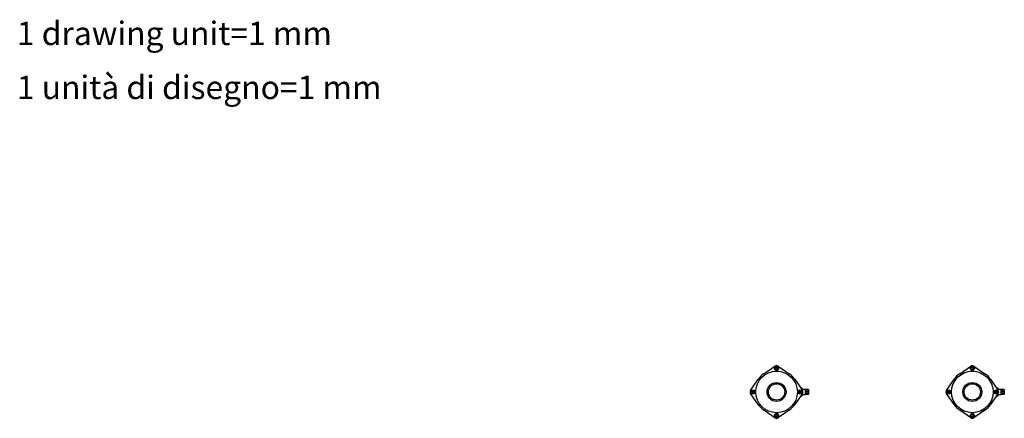
# Model space of a CAD drawing. Units: inches. Extents: x -1907 to 6746, y -6706 to -1203.
# Drawn here: x -1871 to 2342, y -2912 to -1203 of the extents above; entities that cross this region are included whole.
import ezdxf

# ---------------------------------------------------------------- set-up
doc = ezdxf.new("R2010")
doc.units = ezdxf.units.IN
doc.header["$MEASUREMENT"] = 0
doc.styles.get("Standard").update_dxf_attribs({"font": 'arial.ttf'})

msp = doc.modelspace()

# ---------------------------------------------------------------- linework, layer by layer
for p, q in [((1313.4, -2720.5), (1360.7, -2687.7)), ((1366, -2694.5), (1364.1, -2697.4)), ((1369.4, -2694.7), (1366, -2694.5)), ((1371, -2697.8), (1369.4, -2694.7)), ((1374.4, -2687.7), (1421.7, -2720.5)), ((2151.1, -2720.5), (2198.4, -2687.7)), ((2203.6, -2694.5), (2201.8, -2697.4)), ((2207.1, -2694.7), (2203.6, -2694.5)), ((2208.7, -2697.8), (2207.1, -2694.7)), ((2212, -2687.7), (2259.3, -2720.5)), ((1364.1, -2697.4), (1365.6, -2700.5)), ((1365.6, -2700.5), (1369.1, -2700.7)), ((1369.1, -2700.7), (1371, -2697.8)), ((2201.8, -2697.4), (2203.3, -2700.5)), ((2203.3, -2700.5), (2206.8, -2700.7)), ((2206.8, -2700.7), (2208.7, -2697.8)), ((1256.7, -2791.7), (1289.5, -2744.4)), ((1445.6, -2744.4), (1478.4, -2791.7)), ((2094.3, -2791.7), (2127.1, -2744.4)), ((2283.3, -2744.4), (2316.1, -2791.7)), ((1289.5, -2852.7), (1256.7, -2805.4)), ((1263.6, -2796.7), (1263.4, -2800.1)), ((1263.4, -2800.1), (1266.3, -2802)), ((1266.7, -2795.1), (1263.6, -2796.7)), ((1266.3, -2802), (1269.4, -2800.5)), ((1269.6, -2797), (1266.7, -2795.1)), ((1269.4, -2800.5), (1269.6, -2797)), ((1478.4, -2805.4), (1445.6, -2852.7)), ((1465.6, -2796.7), (1465.4, -2800.1)), ((1465.4, -2800.1), (1468.3, -2802)), ((1468.7, -2795.1), (1465.6, -2796.7)), ((1468.3, -2802), (1471.4, -2800.5)), ((1471.6, -2797), (1468.7, -2795.1)), ((1471.4, -2800.5), (1471.6, -2797)), ((1476.8, -2781.8), (1471.5, -2781.8)), ((1471.5, -2815.4), (1476.8, -2815.4)), ((1477.5, -2790.5), (1477.5, -2782.5)), ((1491.1, -2787.8), (1477.5, -2787.8)), ((1477.5, -2814.6), (1477.5, -2806.6)), ((1477.5, -2809.3), (1491.1, -2809.3)), ((1491.1, -2809.3), (1491.1, -2787.8)), ((1491.3, -2788.3), (1491.1, -2787.8)), ((1491.1, -2809.3), (1491.3, -2808.9)), ((1504, -2788.3), (1491.3, -2788.3)), ((1504, -2791.3), (1491.3, -2791.3)), ((1504, -2798.6), (1491.3, -2798.6)), ((1504, -2805.8), (1491.3, -2805.8)), ((1504, -2808.9), (1491.3, -2808.9)), ((1504.4, -2789.1), (1504, -2788.3)), ((1504, -2791.3), (1504.4, -2789.8)), ((1504, -2798.6), (1504.4, -2794.9)), ((1504, -2805.8), (1504.4, -2802.2)), ((1504, -2808.9), (1504.4, -2807.4)), ((1504, -2808.9), (1504.4, -2808.1)), ((1504.4, -2789.1), (1504.4, -2789.8)), ((1504.4, -2789.8), (1504.4, -2794.9)), ((1504.4, -2794.9), (1504.4, -2802.2)), ((1504.4, -2802.2), (1504.4, -2807.4)), ((1504.4, -2807.4), (1504.4, -2808.1)), ((2127.1, -2852.7), (2094.3, -2805.4)), ((2101.3, -2796.7), (2101.1, -2800.1)), ((2101.1, -2800.1), (2104, -2802)), ((2104.4, -2795.1), (2101.3, -2796.7)), ((2104, -2802), (2107.1, -2800.5)), ((2107.3, -2797), (2104.4, -2795.1)), ((2107.1, -2800.5), (2107.3, -2797)), ((2316.1, -2805.4), (2283.3, -2852.7)), ((2303.3, -2796.7), (2303.1, -2800.1)), ((2303.1, -2800.1), (2306, -2802)), ((2306.4, -2795.1), (2303.3, -2796.7)), ((2306, -2802), (2309.1, -2800.5)), ((2309.3, -2797), (2306.4, -2795.1)), ((2309.1, -2800.5), (2309.3, -2797)), ((2314.5, -2781.8), (2309.2, -2781.8)), ((2309.2, -2815.4), (2314.5, -2815.4)), ((2315.2, -2790.5), (2315.2, -2782.5)), ((2328.7, -2787.8), (2315.2, -2787.8)), ((2315.2, -2814.6), (2315.2, -2806.6)), ((2315.2, -2809.3), (2328.7, -2809.3)), ((2328.7, -2809.3), (2328.7, -2787.8)), ((2329, -2788.3), (2328.7, -2787.8)), ((2328.7, -2809.3), (2329, -2808.9)), ((2341.6, -2788.3), (2329, -2788.3)), ((2341.6, -2791.3), (2329, -2791.3)), ((2341.6, -2798.6), (2329, -2798.6)), ((2341.6, -2805.8), (2329, -2805.8)), ((2341.6, -2808.9), (2329, -2808.9)), ((2342.1, -2789.1), (2341.6, -2788.3)), ((2341.6, -2791.3), (2342.1, -2789.8)), ((2341.6, -2798.6), (2342.1, -2794.9)), ((2341.6, -2805.8), (2342.1, -2802.2)), ((2341.6, -2808.9), (2342.1, -2807.4)), ((2341.6, -2808.9), (2342.1, -2808.1)), ((2342.1, -2789.1), (2342.1, -2789.8)), ((2342.1, -2789.8), (2342.1, -2794.9)), ((2342.1, -2794.9), (2342.1, -2802.2)), ((2342.1, -2802.2), (2342.1, -2807.4)), ((2342.1, -2807.4), (2342.1, -2808.1)), ((1360.7, -2909.4), (1313.4, -2876.6)), ((1366, -2896.5), (1364.1, -2899.4)), ((1364.1, -2899.4), (1365.6, -2902.5)), ((1365.6, -2902.5), (1369.1, -2902.7)), ((1369.4, -2896.7), (1366, -2896.5)), ((1369.1, -2902.7), (1371, -2899.8)), ((1371, -2899.8), (1369.4, -2896.7)), ((1421.7, -2876.6), (1374.4, -2909.4)), ((2198.4, -2909.4), (2151.1, -2876.6)), ((2203.6, -2896.5), (2201.8, -2899.4)), ((2201.8, -2899.4), (2203.3, -2902.5)), ((2203.3, -2902.5), (2206.8, -2902.7)), ((2207.1, -2896.7), (2203.6, -2896.5)), ((2206.8, -2902.7), (2208.7, -2899.8)), ((2208.7, -2899.8), (2207.1, -2896.7)), ((2259.3, -2876.6), (2212, -2909.4))]:
    msp.add_line(p, q)
for centre, radius in [((1367.5, -2697.6), 9), ((1367.5, -2697.6), 6.5), ((2205.2, -2697.6), 9), ((2205.2, -2697.6), 6.5), ((1367.5, -2798.6), 89), ((2205.2, -2798.6), 89), ((1367.5, -2798.6), 40.5), ((1367.5, -2798.6), 35), ((2205.2, -2798.6), 40.5), ((2205.2, -2798.6), 35), ((1266.5, -2798.6), 9), ((1266.5, -2798.6), 6.5), ((1468.5, -2798.6), 9), ((1468.5, -2798.6), 6.5), ((2104.2, -2798.6), 9), ((2104.2, -2798.6), 6.5), ((2306.2, -2798.6), 9), ((2306.2, -2798.6), 6.5), ((1367.5, -2899.6), 9), ((1367.5, -2899.6), 6.5), ((2205.2, -2899.6), 9), ((2205.2, -2899.6), 6.5)]:
    msp.add_circle(centre, radius)
for centre, radius, start, end in [((1367.5, -2697.6), 12, 55.2636, 124.7364), ((2205.2, -2697.6), 12, 55.2636, 124.7364), ((1367.5, -2798.6), 95, 124.7364, 145.2636), ((1367.5, -2798.6), 95, 34.7364, 55.2636), ((2205.2, -2798.6), 95, 124.7364, 145.2636), ((2205.2, -2798.6), 95, 34.7364, 55.2636), ((1266.5, -2798.6), 12, 145.2636, 214.7364), ((1476.8, -2782.5), 0.75, 0, 90), ((1476.8, -2814.6), 0.75, 270, 0), ((1468.5, -2798.6), 12, 325.2636, 34.7364), ((2104.2, -2798.6), 12, 145.2636, 214.7364), ((2314.5, -2782.5), 0.75, 0, 90), ((2314.5, -2814.6), 0.75, 270, 0), ((2306.2, -2798.6), 12, 325.2636, 34.7364), ((1367.5, -2798.6), 95, 214.7364, 235.2636), ((1367.5, -2798.6), 95, 304.7364, 325.2636), ((2205.2, -2798.6), 95, 214.7364, 235.2636), ((2205.2, -2798.6), 95, 304.7364, 325.2636), ((1367.5, -2899.6), 12, 235.2636, 304.7364), ((2205.2, -2899.6), 12, 235.2636, 304.7364)]:
    msp.add_arc(centre, radius, start, end)
for points, knots in [([(1491.3, -2788.3), (1491.5, -2788.6), (1491.8, -2789.3), (1491.8, -2790.4), (1491.5, -2791), (1491.3, -2791.3)], [0, 0, 0, 0, 0.348251, 0.705076, 1, 1, 1, 1]), ([(1491.3, -2791.3), (1491.5, -2792.1), (1491.8, -2793.8), (1491.8, -2796.3), (1491.5, -2797.9), (1491.3, -2798.6)], [0, 0, 0, 0, 0.34825, 0.705076, 1, 1, 1, 1]), ([(1491.3, -2798.6), (1491.5, -2799.4), (1491.8, -2801.1), (1491.8, -2803.6), (1491.5, -2805.1), (1491.3, -2805.8)], [0, 0, 0, 0, 0.348251, 0.705077, 1, 1, 1, 1]), ([(1491.3, -2805.8), (1491.5, -2806.2), (1491.8, -2806.9), (1491.8, -2807.9), (1491.5, -2808.6), (1491.3, -2808.9)], [0, 0, 0, 0, 0.348251, 0.705077, 1, 1, 1, 1]), ([(1504.4, -2789.8), (1504.4, -2789.6), (1504.4, -2789.1), (1504.1, -2788.6), (1504, -2788.3)], [0, 0, 0, 0, 0.410389, 1, 1, 1, 1]), ([(1504.4, -2794.9), (1504.4, -2794.4), (1504.4, -2793.2), (1504.1, -2792), (1504, -2791.3)], [0, 0, 0, 0, 0.410389, 1, 1, 1, 1]), ([(1504.4, -2802.2), (1504.4, -2801.7), (1504.4, -2800.5), (1504.1, -2799.3), (1504, -2798.6)], [0, 0, 0, 0, 0.410389, 1, 1, 1, 1]), ([(1504.4, -2807.4), (1504.4, -2807.1), (1504.4, -2806.6), (1504.1, -2806.1), (1504, -2805.8)], [0, 0, 0, 0, 0.410388, 1, 1, 1, 1]), ([(2329, -2788.3), (2329.2, -2788.6), (2329.5, -2789.3), (2329.5, -2790.4), (2329.1, -2791), (2329, -2791.3)], [0, 0, 0, 0, 0.348251, 0.705076, 1, 1, 1, 1]), ([(2329, -2791.3), (2329.2, -2792.1), (2329.5, -2793.8), (2329.5, -2796.3), (2329.1, -2797.9), (2329, -2798.6)], [0, 0, 0, 0, 0.34825, 0.705076, 1, 1, 1, 1]), ([(2329, -2798.6), (2329.2, -2799.4), (2329.5, -2801.1), (2329.5, -2803.6), (2329.1, -2805.1), (2329, -2805.8)], [0, 0, 0, 0, 0.348251, 0.705077, 1, 1, 1, 1]), ([(2329, -2805.8), (2329.2, -2806.2), (2329.5, -2806.9), (2329.5, -2807.9), (2329.1, -2808.6), (2329, -2808.9)], [0, 0, 0, 0, 0.348251, 0.705077, 1, 1, 1, 1]), ([(2342.1, -2789.8), (2342.1, -2789.6), (2342, -2789.1), (2341.8, -2788.6), (2341.6, -2788.3)], [0, 0, 0, 0, 0.410389, 1, 1, 1, 1]), ([(2342.1, -2794.9), (2342.1, -2794.4), (2342, -2793.2), (2341.8, -2792), (2341.6, -2791.3)], [0, 0, 0, 0, 0.410389, 1, 1, 1, 1]), ([(2342.1, -2802.2), (2342.1, -2801.7), (2342, -2800.5), (2341.8, -2799.3), (2341.6, -2798.6)], [0, 0, 0, 0, 0.410389, 1, 1, 1, 1]), ([(2342.1, -2807.4), (2342.1, -2807.1), (2342, -2806.6), (2341.8, -2806.1), (2341.6, -2805.8)], [0, 0, 0, 0, 0.410388, 1, 1, 1, 1])]:
    msp.add_open_spline(points, degree=3, knots=knots)

# ---------------------------------------------------------------- texts
for s, p in [('1 drawing unit=1 mm', (-1883.1, -1311.9)), ('1 unità di disegno=1 mm', (-1883.1, -1543.5))]:
    msp.add_text(s, height=100).set_placement(p)

doc.saveas('drawing.dxf')
